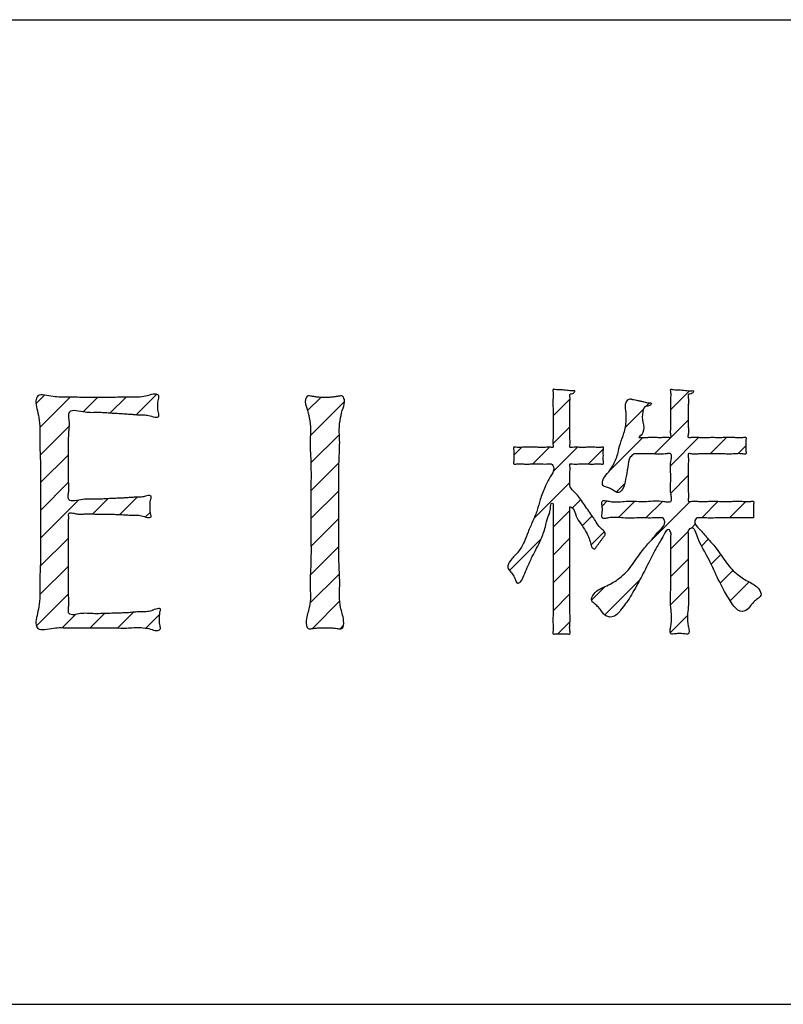
# Model space of a CAD drawing. Units: inches. Extents: x -10 to 430, y -10 to 604.
# Drawn here: x 359 to 375, y 20 to 40 of the extents above; entities that cross this region are included whole.
import ezdxf

# ---------------------------------------------------------------- set-up
doc = ezdxf.new("R2010")
doc.units = ezdxf.units.IN
doc.layers.add('1', color=7, linetype='Continuous')
doc.layers.add('_U_30EC_U_30A4_U_30E4_U_30FC_1', color=7, linetype='Continuous')
pattern_1 = [(45, (0, 0), (-0.28284271, 1e-16), [])]

# ---------------------------------------------------------------- blocks, each defined once
blk = doc.blocks.new('開示A4')
at = {"layer": '1', "linetype": 'Continuous'}
h = blk.add_hatch(dxfattribs=at)
h.set_pattern_fill('CUSTOM3', color=2, scale=0.1, angle=45, pattern_type=2)
h.set_pattern_definition(pattern_1)
edge = h.paths.add_edge_path()
edge.add_spline(control_points=[(179.897, 15.959), (179.891, 15.989), (179.879, 16.046), (179.861, 16.117), (179.881, 16.195), (179.965, 16.187), (180.037, 16.172), (180.119, 16.166), (180.195, 16.168), (180.271, 16.166), (180.348, 16.163), (180.425, 16.162), (180.502, 16.162), (180.579, 16.162), (180.657, 16.163), (180.733, 16.167), (180.807, 16.169), (180.883, 16.163), (180.957, 16.171), (181.025, 16.186), (181.075, 16.205), (181.121, 16.185), (181.112, 16.154), (181.107, 16.129), (181.104, 16.102), (181.105, 16.076), (181.104, 16.051), (181.107, 16.023), (181.113, 16), (181.121, 15.963), (181.06, 15.963), (181.017, 15.981), (180.96, 15.987), (180.913, 15.986), (180.867, 15.99), (180.819, 15.994), (180.77, 15.998), (180.72, 16.001), (180.668, 16.004), (180.613, 16.007), (180.557, 16.011), (180.497, 16.014), (180.434, 16.011), (180.357, 16.015), (180.29, 16.035), (180.202, 16.033), (180.2, 15.964), (180.208, 15.914), (180.206, 15.858), (180.201, 15.807), (180.199, 15.755), (180.198, 15.699), (180.197, 15.641), (180.196, 15.579), (180.197, 15.515), (180.197, 15.449), (180.196, 15.384), (180.197, 15.323), (180.202, 15.265), (180.201, 15.211), (180.194, 15.167), (180.194, 15.113), (180.273, 15.11), (180.335, 15.13), (180.409, 15.133), (180.47, 15.13), (180.529, 15.131), (180.585, 15.134), (180.639, 15.137), (180.69, 15.139), (180.74, 15.141), (180.787, 15.144), (180.832, 15.148), (180.874, 15.15), (180.916, 15.149), (180.961, 15.154), (180.995, 15.167), (181.042, 15.169), (181.035, 15.134), (181.027, 15.11), (181.025, 15.081), (181.026, 15.055), (181.025, 15.029), (181.027, 15.002), (181.034, 14.978), (181.042, 14.942), (180.985, 14.945), (180.942, 14.963), (180.882, 14.97), (180.826, 14.968), (180.769, 14.971), (180.709, 14.975), (180.65, 14.977), (180.591, 14.977), (180.533, 14.978), (180.476, 14.979), (180.421, 14.981), (180.37, 14.982), (180.321, 14.977), (180.273, 14.98), (180.237, 14.993), (180.198, 14.99), (180.198, 14.966), (180.2, 14.95), (180.2, 14.933), (180.198, 14.914), (180.197, 14.895), (180.197, 14.873), (180.196, 14.849), (180.196, 14.829), (180.196, 14.814), (180.196, 14.799), (180.196, 14.78), (180.196, 14.757), (180.196, 14.734), (180.196, 14.715), (180.196, 14.701), (180.196, 14.69), (180.196, 14.679), (180.196, 14.664), (180.196, 14.643), (180.196, 14.616), (180.196, 14.587), (180.196, 14.558), (180.196, 14.531), (180.196, 14.51), (180.196, 14.494), (180.196, 14.458), (180.197, 14.394), (180.197, 14.31), (180.196, 14.232), (180.197, 14.166), (180.202, 14.105), (180.202, 14.052), (180.195, 14.008), (180.197, 13.957), (180.262, 13.954), (180.317, 13.97), (180.384, 13.972), (180.446, 13.967), (180.509, 13.967), (180.573, 13.969), (180.637, 13.971), (180.7, 13.973), (180.761, 13.975), (180.822, 13.978), (180.88, 13.984), (180.935, 13.988), (180.988, 13.985), (181.047, 13.995), (181.082, 14.018), (181.136, 14.021), (181.13, 13.999), (181.126, 13.987), (181.124, 13.973), (181.123, 13.959), (181.123, 13.945), (181.122, 13.932), (181.122, 13.918), (181.122, 13.902), (181.121, 13.881), (181.124, 13.857), (181.129, 13.836), (181.137, 13.81), (181.094, 13.788), (181.043, 13.809), (180.974, 13.824), (180.899, 13.831), (180.823, 13.822), (180.748, 13.821), (180.67, 13.823), (180.591, 13.824), (180.513, 13.823), (180.434, 13.823), (180.356, 13.823), (180.277, 13.822), (180.2, 13.822), (180.123, 13.827), (180.04, 13.823), (179.966, 13.808), (179.881, 13.801), (179.861, 13.879), (179.879, 13.95), (179.9, 14.044), (179.909, 14.147), (179.904, 14.257), (179.908, 14.365), (179.913, 14.476), (179.914, 14.588), (179.914, 14.667), (179.914, 14.713), (179.914, 14.733), (179.914, 14.759), (179.914, 14.797), (179.914, 14.84), (179.914, 14.89), (179.914, 14.942), (179.914, 14.996), (179.914, 15.051), (179.914, 15.103), (179.914, 15.152), (179.914, 15.195), (179.914, 15.233), (179.914, 15.26), (179.914, 15.279), (179.914, 15.325), (179.914, 15.405), (179.913, 15.517), (179.908, 15.629), (179.904, 15.738), (179.91, 15.848), (179.901, 15.921), (179.897, 15.959)], knot_values=[0, 0, 0, 0, 0.09071, 0.17214, 0.22645, 0.29348, 0.38223, 0.46198, 0.53593, 0.61189, 0.68945, 0.76698, 0.84389, 0.9204, 0.99783, 1.07555, 1.15015, 1.22064, 1.30274, 1.37115, 1.43042, 1.46405, 1.48769, 1.51638, 1.54298, 1.56802, 1.59298, 1.61982, 1.64934, 1.67219, 1.71276, 1.7801, 1.83144, 1.87632, 1.92249, 1.97036, 2.02021, 2.06949, 2.12246, 2.1759, 2.23449, 2.2917, 2.35502, 2.42435, 2.51776, 2.5836, 2.63114, 2.69203, 2.74496, 2.79453, 2.84741, 2.90128, 2.96166, 3.02165, 3.08764, 3.1541, 3.2193, 3.28315, 3.33705, 3.395, 3.44051, 3.4764, 3.53572, 3.62298, 3.69042, 3.75133, 3.80818, 3.86658, 3.91937, 3.97166, 4.01938, 4.06766, 4.11259, 4.15592, 4.19449, 4.23839, 4.28727, 4.31788, 4.34037, 4.37125, 4.39966, 4.42555, 4.45031, 4.47726, 4.50706, 4.52964, 4.56659, 4.62892, 4.68899, 4.74082, 4.79902, 4.85963, 4.91935, 4.97828, 5.03557, 5.09361, 5.14883, 5.20192, 5.24595, 5.29637, 5.34168, 5.37098, 5.38563, 5.40337, 5.42123, 5.43818, 5.45849, 5.47912, 5.50432, 5.52942, 5.53989, 5.55037, 5.57342, 5.59647, 5.61951, 5.64256, 5.65304, 5.66352, 5.67425, 5.68499, 5.71059, 5.73618, 5.76674, 5.79729, 5.82289, 5.84849, 5.85923, 5.86996, 5.95913, 6.04881, 6.12198, 6.19339, 6.24704, 6.30525, 6.3513, 6.3869, 6.4361, 6.50593, 6.571, 6.62995, 6.69377, 6.7594, 6.82323, 6.88636, 6.94699, 7.00859, 7.06788, 7.12416, 7.17187, 7.22953, 7.29189, 7.32319, 7.33495, 7.34923, 7.36363, 7.37734, 7.39123, 7.40532, 7.41806, 7.43068, 7.45525, 7.48074, 7.50257, 7.52111, 7.55356, 7.61371, 7.68387, 7.76713, 7.83774, 7.91327, 7.99222, 8.07123, 8.1492, 8.22753, 8.30653, 8.38516, 8.46219, 8.53719, 8.61799, 8.70847, 8.77673, 8.83114, 8.91229, 9.00258, 9.1181, 9.22195, 9.33076, 9.44265, 9.55542, 9.66752, 9.68023, 9.69295, 9.72646, 9.75998, 9.80736, 9.85474, 9.90906, 9.96337, 10.01769, 10.072, 10.11939, 10.16677, 10.20028, 10.23379, 10.24651, 10.25922, 10.37154, 10.48454, 10.5971, 10.70651, 10.81087, 10.92715, 10.92715, 10.92715, 10.92715], degree=3, periodic=0)
h = blk.add_hatch(dxfattribs=at)
h.set_pattern_fill('CUSTOM5', color=2, scale=0.1, angle=45, pattern_type=2)
h.set_pattern_definition(pattern_1)
edge = h.paths.add_edge_path()
edge.add_spline(control_points=[(185.352, 15.185), (185.367, 15.167), (185.398, 15.131), (185.435, 15.069), (185.479, 15.01), (185.521, 14.953), (185.554, 14.893), (185.591, 14.842), (185.632, 14.812), (185.652, 14.775), (185.639, 14.757), (185.626, 14.743), (185.611, 14.722), (185.594, 14.697), (185.576, 14.674), (185.561, 14.653), (185.55, 14.638), (185.54, 14.62), (185.503, 14.641), (185.498, 14.69), (185.475, 14.755), (185.437, 14.827), (185.384, 14.898), (185.337, 14.974), (185.334, 15.036), (185.284, 15.058), (185.288, 15.036), (185.287, 15.014), (185.288, 14.98), (185.287, 14.933), (185.287, 14.878), (185.288, 14.812), (185.288, 14.741), (185.287, 14.662), (185.287, 14.58), (185.287, 14.494), (185.287, 14.407), (185.287, 14.321), (185.288, 14.235), (185.288, 14.153), (185.287, 14.074), (185.287, 14.003), (185.289, 13.936), (185.289, 13.882), (185.284, 13.835), (185.285, 13.8), (185.291, 13.778), (185.29, 13.761), (185.274, 13.76), (185.256, 13.764), (185.23, 13.764), (185.202, 13.762), (185.173, 13.765), (185.148, 13.764), (185.13, 13.76), (185.114, 13.76), (185.114, 13.776), (185.118, 13.796), (185.119, 13.826), (185.115, 13.867), (185.115, 13.914), (185.117, 13.973), (185.117, 14.037), (185.116, 14.108), (185.116, 14.182), (185.116, 14.26), (185.116, 14.34), (185.116, 14.422), (185.116, 14.504), (185.116, 14.584), (185.116, 14.663), (185.116, 14.737), (185.116, 14.808), (185.116, 14.871), (185.116, 14.93), (185.116, 14.978), (185.116, 15.019), (185.117, 15.048), (185.116, 15.069), (185.119, 15.082), (185.091, 15.103), (185.092, 15.004), (185.062, 14.949), (185.036, 14.834), (185, 14.731), (184.951, 14.632), (184.9, 14.54), (184.86, 14.447), (184.82, 14.36), (184.803, 14.3), (184.75, 14.265), (184.733, 14.319), (184.713, 14.358), (184.683, 14.396), (184.643, 14.445), (184.693, 14.527), (184.767, 14.592), (184.825, 14.692), (184.863, 14.801), (184.911, 14.907), (184.958, 15.016), (184.985, 15.135), (185.031, 15.248), (185.08, 15.352), (185.137, 15.423), (185.111, 15.49), (185.084, 15.489), (185.062, 15.488), (185.034, 15.487), (184.995, 15.488), (184.953, 15.489), (184.907, 15.488), (184.862, 15.487), (184.82, 15.487), (184.782, 15.491), (184.752, 15.49), (184.732, 15.485), (184.715, 15.486), (184.715, 15.501), (184.719, 15.519), (184.719, 15.544), (184.717, 15.572), (184.72, 15.601), (184.719, 15.626), (184.715, 15.644), (184.715, 15.659), (184.729, 15.659), (184.745, 15.656), (184.769, 15.655), (184.8, 15.657), (184.835, 15.658), (184.875, 15.657), (184.917, 15.657), (184.958, 15.657), (184.998, 15.656), (185.033, 15.656), (185.065, 15.659), (185.089, 15.658), (185.105, 15.655), (185.118, 15.655), (185.119, 15.669), (185.114, 15.688), (185.113, 15.716), (185.117, 15.754), (185.117, 15.796), (185.116, 15.845), (185.116, 15.897), (185.116, 15.951), (185.117, 16.005), (185.116, 16.057), (185.115, 16.107), (185.115, 16.149), (185.119, 16.186), (185.118, 16.214), (185.113, 16.233), (185.114, 16.247), (185.128, 16.247), (185.144, 16.242), (185.167, 16.239), (185.197, 16.24), (185.227, 16.239), (185.258, 16.236), (185.287, 16.231), (185.311, 16.23), (185.327, 16.233), (185.341, 16.231), (185.335, 16.216), (185.324, 16.205), (185.306, 16.201), (185.286, 16.198), (185.286, 16.183), (185.289, 16.166), (185.289, 16.14), (185.287, 16.106), (185.287, 16.068), (185.288, 16.022), (185.288, 15.975), (185.287, 15.926), (185.288, 15.876), (185.288, 15.829), (185.286, 15.784), (185.287, 15.745), (185.29, 15.711), (185.289, 15.686), (185.285, 15.668), (185.286, 15.655), (185.3, 15.654), (185.318, 15.658), (185.345, 15.66), (185.379, 15.656), (185.416, 15.656), (185.457, 15.657), (185.499, 15.658), (185.536, 15.658), (185.57, 15.654), (185.597, 15.655), (185.615, 15.659), (185.629, 15.659), (185.63, 15.644), (185.626, 15.626), (185.625, 15.601), (185.628, 15.572), (185.625, 15.544), (185.626, 15.519), (185.63, 15.501), (185.629, 15.486), (185.615, 15.486), (185.597, 15.49), (185.57, 15.491), (185.536, 15.487), (185.499, 15.487), (185.457, 15.488), (185.416, 15.489), (185.379, 15.489), (185.345, 15.485), (185.318, 15.487), (185.3, 15.491), (185.286, 15.49), (185.285, 15.477), (185.289, 15.461), (185.29, 15.437), (185.287, 15.409), (185.287, 15.379), (185.287, 15.348), (185.288, 15.319), (185.288, 15.297), (185.287, 15.28), (185.287, 15.256), (185.311, 15.221), (185.338, 15.197), (185.352, 15.185)], knot_values=[0, 0, 0, 0, 0.07145, 0.14132, 0.21713, 0.2913, 0.35402, 0.42355, 0.47534, 0.51305, 0.52607, 0.54065, 0.5717, 0.60121, 0.63048, 0.66175, 0.67673, 0.68931, 0.715, 0.77021, 0.83406, 0.92143, 1.01215, 1.10237, 1.17939, 1.19865, 1.21218, 1.22869, 1.27137, 1.31105, 1.37187, 1.43409, 1.51039, 1.58619, 1.6709, 1.75574, 1.8434, 1.93109, 2.01601, 2.10064, 2.17622, 2.25275, 2.31558, 2.37581, 2.41431, 2.45835, 2.47635, 2.4889, 2.50031, 2.51598, 2.54739, 2.57489, 2.60229, 2.6338, 2.64966, 2.66094, 2.67191, 2.68728, 2.72548, 2.75916, 2.81229, 2.86756, 2.93589, 3.00342, 3.08038, 3.1576, 3.2393, 3.32093, 3.40257, 3.48426, 3.5614, 3.63843, 3.7062, 3.77429, 3.82891, 3.88267, 3.91764, 3.95441, 3.96828, 3.98036, 3.99183, 4.0505, 4.14345, 4.24143, 4.37966, 4.47784, 4.57175, 4.69476, 4.78199, 4.85486, 4.88923, 4.92796, 4.98234, 5.03328, 5.07454, 5.15814, 5.27047, 5.38564, 5.49416, 5.61721, 5.73581, 5.84788, 5.98426, 6.09869, 6.19485, 6.24478, 6.25819, 6.27294, 6.30874, 6.3433, 6.38859, 6.43476, 6.4814, 6.52624, 6.55925, 6.59673, 6.6135, 6.62532, 6.63651, 6.65202, 6.68303, 6.71004, 6.7369, 6.76808, 6.78389, 6.79487, 6.80432, 6.81723, 6.84735, 6.87426, 6.91258, 6.95213, 6.99454, 7.03696, 7.07652, 7.11483, 7.14173, 7.17187, 7.1848, 7.19424, 7.20481, 7.21997, 7.25559, 7.28679, 7.33296, 7.38108, 7.4355, 7.48914, 7.54277, 7.59721, 7.64537, 7.69149, 7.72258, 7.75831, 7.77357, 7.78402, 7.79377, 7.80749, 7.83668, 7.8628, 7.8959, 7.92873, 7.95443, 7.98405, 7.99826, 8.00756, 8.018, 8.03377, 8.057, 8.0736, 8.08386, 8.09689, 8.1287, 8.15786, 8.20034, 8.24398, 8.29359, 8.3427, 8.39176, 8.44142, 8.48527, 8.52754, 8.55624, 8.58856, 8.60216, 8.61199, 8.62256, 8.63757, 8.6711, 8.70062, 8.74059, 8.78243, 8.82425, 8.86425, 8.89386, 8.92729, 8.94215, 8.95282, 8.96391, 8.97956, 9.01064, 9.03758, 9.06453, 9.09561, 9.11126, 9.12235, 9.13302, 9.14788, 9.18131, 9.21092, 9.25092, 9.29274, 9.33459, 9.37455, 9.40405, 9.43761, 9.45263, 9.46319, 9.47293, 9.48631, 9.51506, 9.54078, 9.57277, 9.60569, 9.63286, 9.66008, 9.67164, 9.6829, 9.73349, 9.7897, 9.7897, 9.7897, 9.7897], degree=3, periodic=0)
h = blk.add_hatch(dxfattribs=at)
h.set_pattern_fill('CUSTOM13', color=2, scale=0.1, angle=45, pattern_type=2)
h.set_pattern_definition(pattern_1)
edge = h.paths.add_edge_path()
edge.add_spline(control_points=[(185.938, 15.59), (185.924, 15.579), (185.881, 15.547), (185.878, 15.445), (185.85, 15.339), (185.841, 15.243), (185.779, 15.184), (185.737, 15.216), (185.701, 15.237), (185.662, 15.252), (185.614, 15.265), (185.619, 15.336), (185.67, 15.392), (185.731, 15.477), (185.775, 15.582), (185.795, 15.698), (185.843, 15.806), (185.862, 15.92), (185.859, 16.026), (185.843, 16.106), (185.887, 16.153), (185.911, 16.147), (185.927, 16.143), (185.949, 16.138), (185.977, 16.133), (186.007, 16.127), (186.037, 16.121), (186.064, 16.112), (186.087, 16.108), (186.103, 16.108), (186.118, 16.105), (186.109, 16.09), (186.097, 16.081), (186.079, 16.075), (186.043, 16.076), (186.016, 15.998), (186.027, 15.916), (186.048, 15.812), (186.003, 15.773), (185.986, 15.758)], knot_values=[0, 0, 0, 0, 0.0508, 0.15488, 0.28021, 0.38574, 0.44544, 0.48145, 0.52618, 0.57276, 0.60973, 0.66012, 0.74438, 0.84093, 0.97102, 1.08195, 1.19195, 1.32359, 1.42422, 1.51003, 1.56156, 1.57256, 1.58433, 1.61166, 1.63859, 1.67152, 1.70337, 1.7286, 1.75771, 1.77158, 1.78076, 1.7921, 1.80972, 1.82969, 1.84651, 1.91216, 2.01915, 2.12359, 2.18863, 2.18863, 2.18863, 2.18863], degree=3, periodic=0)
edge.add_spline(control_points=[(185.986, 15.758), (186, 15.758), (186.028, 15.758), (186.069, 15.758), (186.11, 15.759), (186.149, 15.759), (186.188, 15.758), (186.224, 15.758), (186.257, 15.761), (186.283, 15.76), (186.3, 15.756), (186.314, 15.756), (186.315, 15.772), (186.31, 15.792), (186.309, 15.821), (186.313, 15.86), (186.313, 15.902), (186.312, 15.951), (186.312, 16.002), (186.312, 16.053), (186.311, 16.102), (186.311, 16.144), (186.315, 16.183), (186.314, 16.212), (186.309, 16.232), (186.31, 16.248), (186.324, 16.247), (186.341, 16.242), (186.365, 16.239), (186.395, 16.24), (186.427, 16.239), (186.459, 16.236), (186.489, 16.231), (186.514, 16.23), (186.53, 16.233), (186.546, 16.231), (186.539, 16.215), (186.527, 16.203), (186.508, 16.198), (186.486, 16.195), (186.486, 16.176), (186.49, 16.152), (186.492, 16.119), (186.488, 16.075), (186.488, 16.028), (186.489, 15.975), (186.488, 15.923), (186.488, 15.875), (186.492, 15.832), (186.491, 15.798), (186.485, 15.774), (186.486, 15.756), (186.505, 15.755), (186.529, 15.761), (186.564, 15.762), (186.61, 15.757), (186.662, 15.757), (186.721, 15.759), (186.782, 15.758), (186.843, 15.758), (186.902, 15.76), (186.953, 15.76), (186.999, 15.754), (187.035, 15.756), (187.058, 15.762), (187.077, 15.761), (187.077, 15.745), (187.073, 15.727), (187.073, 15.702), (187.075, 15.674), (187.073, 15.646), (187.073, 15.621), (187.077, 15.603), (187.077, 15.587), (187.058, 15.586), (187.035, 15.592), (186.999, 15.594), (186.953, 15.589), (186.902, 15.588), (186.843, 15.59), (186.782, 15.59), (186.721, 15.59), (186.662, 15.591), (186.61, 15.591), (186.564, 15.586), (186.529, 15.588), (186.505, 15.594), (186.487, 15.593), (186.486, 15.577), (186.49, 15.557), (186.491, 15.528), (186.488, 15.49), (186.488, 15.448), (186.489, 15.399), (186.489, 15.349), (186.489, 15.299), (186.488, 15.251), (186.488, 15.208), (186.492, 15.17), (186.49, 15.141), (186.486, 15.122), (186.486, 15.106), (186.503, 15.105), (186.524, 15.11), (186.556, 15.112), (186.598, 15.107), (186.645, 15.107), (186.701, 15.109), (186.76, 15.109), (186.82, 15.108), (186.881, 15.108), (186.94, 15.108), (186.996, 15.11), (187.043, 15.109), (187.085, 15.105), (187.117, 15.106), (187.138, 15.111), (187.154, 15.111), (187.155, 15.095), (187.151, 15.078), (187.15, 15.052), (187.153, 15.019), (187.152, 14.982), (187.152, 14.954), (187.152, 14.94)], knot_values=[0, 0, 0, 0, 0.04232, 0.08461, 0.12372, 0.16317, 0.20311, 0.24174, 0.27028, 0.30227, 0.31646, 0.32677, 0.33808, 0.3542, 0.3913, 0.42391, 0.47062, 0.51905, 0.57085, 0.62269, 0.67119, 0.71783, 0.75027, 0.78754, 0.80385, 0.81498, 0.82511, 0.83929, 0.86951, 0.8966, 0.93088, 0.96492, 0.99161, 1.02223, 1.03687, 1.04657, 1.05807, 1.07561, 1.09944, 1.11681, 1.13079, 1.14928, 1.19151, 1.22964, 1.28081, 1.33398, 1.38727, 1.43833, 1.47608, 1.51873, 1.53772, 1.55131, 1.56502, 1.58426, 1.62877, 1.66813, 1.72438, 1.7826, 1.84491, 1.9073, 1.96564, 2.02177, 2.06087, 2.10567, 2.12525, 2.13873, 2.15004, 2.16536, 2.19616, 2.22334, 2.25052, 2.28132, 2.29664, 2.30795, 2.32143, 2.34101, 2.38581, 2.42491, 2.48105, 2.53938, 2.60174, 2.66408, 2.7224, 2.77856, 2.8177, 2.86245, 2.88199, 2.8955, 2.90696, 2.9225, 2.95885, 2.9914, 3.03771, 3.08548, 3.13671, 3.18797, 3.23579, 3.28205, 3.31447, 3.35096, 3.36667, 3.37801, 3.39, 3.40699, 3.44706, 3.48231, 3.53439, 3.5886, 3.64993, 3.71042, 3.7709, 3.83224, 3.88645, 3.93853, 3.97375, 4.01385, 4.03087, 4.04284, 4.05407, 4.06952, 4.10011, 4.12755, 4.16942, 4.21183, 4.21183, 4.21183, 4.21183], degree=3, periodic=0)
edge.add_spline(control_points=[(187.152, 14.94), (187.118, 14.94), (187.051, 14.94), (186.955, 14.94), (186.864, 14.94), (186.784, 14.94), (186.709, 14.938), (186.65, 14.94), (186.607, 14.94), (186.57, 14.945), (186.538, 14.884), (186.617, 14.819), (186.681, 14.732), (186.786, 14.625), (186.867, 14.484), (186.98, 14.363), (187.103, 14.289), (187.199, 14.244), (187.241, 14.154), (187.189, 14.117), (187.151, 14.086), (187.118, 14.047), (187.087, 13.997), (187, 13.979), (186.926, 14.078), (186.851, 14.199), (186.767, 14.368), (186.682, 14.565), (186.594, 14.687), (186.55, 14.865), (186.481, 14.814), (186.49, 14.773), (186.488, 14.715), (186.49, 14.636), (186.488, 14.529), (186.487, 14.414), (186.488, 14.287), (186.492, 14.16), (186.492, 14.045), (186.478, 13.941), (186.482, 13.857), (186.499, 13.802), (186.496, 13.759), (186.466, 13.759), (186.438, 13.764), (186.4, 13.767), (186.363, 13.764), (186.335, 13.759), (186.305, 13.759), (186.302, 13.801), (186.318, 13.854), (186.323, 13.937), (186.309, 14.039), (186.308, 14.151), (186.313, 14.274), (186.313, 14.399), (186.312, 14.512), (186.311, 14.616), (186.312, 14.692), (186.312, 14.751), (186.317, 14.788), (186.282, 14.848), (186.223, 14.731), (186.165, 14.642), (186.085, 14.479), (185.998, 14.312), (185.907, 14.144), (185.818, 14.018), (185.73, 13.917), (185.638, 13.944), (185.608, 13.995), (185.578, 14.034), (185.543, 14.065), (185.492, 14.102), (185.54, 14.2), (185.65, 14.242), (185.789, 14.317), (185.918, 14.445), (186.004, 14.597), (186.117, 14.713), (186.186, 14.807), (186.269, 14.879), (186.235, 14.945), (186.195, 14.94), (186.149, 14.94), (186.086, 14.938), (186.005, 14.941), (185.92, 14.938), (185.835, 14.938), (185.756, 14.947), (185.69, 14.944), (185.646, 14.932), (185.611, 14.934), (185.61, 14.962), (185.615, 14.988), (185.618, 15.024), (185.615, 15.06), (185.61, 15.086), (185.611, 15.115), (185.65, 15.118), (185.7, 15.103), (185.776, 15.1), (185.867, 15.111), (185.963, 15.109), (186.059, 15.106), (186.151, 15.115), (186.225, 15.112), (186.276, 15.101), (186.318, 15.102), (186.32, 15.146), (186.308, 15.197), (186.307, 15.269), (186.315, 15.349), (186.306, 15.429), (186.307, 15.502), (186.321, 15.552), (186.319, 15.595), (186.283, 15.595), (186.243, 15.587), (186.188, 15.585), (186.114, 15.592), (186.031, 15.59), (185.969, 15.59), (185.938, 15.59)], knot_values=[0, 0, 0, 0, 0.10115, 0.20248, 0.28828, 0.37276, 0.4421, 0.51543, 0.54778, 0.57532, 0.61849, 0.70687, 0.83247, 0.96044, 1.14797, 1.31869, 1.45152, 1.57248, 1.64345, 1.68754, 1.7414, 1.7949, 1.84083, 1.91398, 2.01699, 2.17024, 2.3582, 2.58471, 2.78105, 2.89998, 2.93991, 2.9757, 3.01761, 3.11753, 3.21182, 3.33631, 3.46429, 3.59362, 3.71682, 3.80683, 3.91162, 3.95958, 3.99125, 4.01175, 4.03742, 4.08001, 4.12266, 4.14838, 4.16883, 4.19982, 4.2466, 4.34892, 4.43691, 4.55732, 4.68363, 4.80859, 4.93029, 5.02261, 5.12004, 5.16077, 5.19595, 5.23771, 5.31233, 5.45161, 5.6312, 5.82485, 6.02861, 6.19462, 6.30658, 6.38818, 6.43226, 6.48256, 6.53364, 6.57627, 6.65286, 6.78785, 6.9367, 7.12045, 7.32225, 7.46084, 7.59681, 7.69253, 7.73987, 7.76928, 7.80364, 7.88135, 7.95558, 8.04733, 8.13694, 8.20793, 8.28925, 8.32809, 8.35437, 8.37371, 8.39852, 8.43934, 8.47992, 8.50446, 8.524, 8.55371, 8.59839, 8.69123, 8.772, 8.87492, 8.97868, 9.06071, 9.15209, 9.19495, 9.22574, 9.25741, 9.30209, 9.39095, 9.46777, 9.54423, 9.6335, 9.67896, 9.71012, 9.73538, 9.7693, 9.83698, 9.89821, 9.99131, 10.0855, 10.0855, 10.0855, 10.0855], degree=3, periodic=0)
h = blk.add_hatch(dxfattribs=at)
h.set_pattern_fill('CUSTOM4', color=2, scale=0.1, angle=45, pattern_type=2)
h.set_pattern_definition(pattern_1)
edge = h.paths.add_edge_path()
edge.add_spline(control_points=[(182.642, 15.955), (182.635, 15.988), (182.621, 16.05), (182.588, 16.125), (182.621, 16.185), (182.654, 16.177), (182.675, 16.173), (182.697, 16.17), (182.718, 16.168), (182.738, 16.165), (182.759, 16.164), (182.78, 16.163), (182.8, 16.162), (182.821, 16.163), (182.842, 16.164), (182.862, 16.165), (182.883, 16.168), (182.904, 16.17), (182.926, 16.173), (182.947, 16.177), (182.98, 16.185), (183.012, 16.125), (182.98, 16.05), (182.956, 15.95), (182.942, 15.842), (182.952, 15.732), (182.949, 15.624), (182.943, 15.513), (182.941, 15.401), (182.941, 15.319), (182.941, 15.267), (182.941, 15.234), (182.941, 15.19), (182.941, 15.13), (182.941, 15.064), (182.941, 14.993), (182.941, 14.922), (182.941, 14.856), (182.941, 14.796), (182.941, 14.752), (182.941, 14.719), (182.941, 14.667), (182.941, 14.584), (182.943, 14.472), (182.949, 14.36), (182.952, 14.252), (182.945, 14.144), (182.955, 14.02), (182.995, 13.928), (182.991, 13.809), (182.928, 13.816), (182.888, 13.822), (182.843, 13.824), (182.8, 13.823), (182.758, 13.824), (182.713, 13.822), (182.673, 13.816), (182.61, 13.809), (182.606, 13.928), (182.646, 14.02), (182.656, 14.144), (182.649, 14.252), (182.652, 14.36), (182.658, 14.472), (182.66, 14.584), (182.659, 14.667), (182.659, 14.719), (182.659, 14.752), (182.659, 14.796), (182.659, 14.856), (182.659, 14.922), (182.659, 14.993), (182.659, 15.064), (182.659, 15.13), (182.659, 15.19), (182.659, 15.234), (182.659, 15.267), (182.659, 15.319), (182.66, 15.401), (182.658, 15.513), (182.652, 15.625), (182.648, 15.732), (182.659, 15.842), (182.648, 15.915), (182.642, 15.955)], knot_values=[0, 0, 0, 0, 0.10264, 0.19047, 0.23905, 0.25986, 0.2834, 0.305, 0.32592, 0.34657, 0.3674, 0.38808, 0.40872, 0.42933, 0.45, 0.4708, 0.49144, 0.51236, 0.53396, 0.55754, 0.57838, 0.62696, 0.71479, 0.81742, 0.9373, 1.03877, 1.1467, 1.25948, 1.37247, 1.48436, 1.50626, 1.52819, 1.58298, 1.63774, 1.70895, 1.78017, 1.85138, 1.92259, 1.97736, 2.03215, 2.05407, 2.07597, 2.18821, 2.30136, 2.41438, 2.52335, 2.62533, 2.74241, 2.87999, 2.96354, 3.00056, 3.04569, 3.09052, 3.13257, 3.17465, 3.21952, 3.26462, 3.3016, 3.38516, 3.52274, 3.63982, 3.7418, 3.85076, 3.96379, 4.07694, 4.18918, 4.21108, 4.233, 4.28779, 4.34256, 4.41376, 4.48498, 4.5562, 4.62741, 4.68217, 4.73696, 4.75889, 4.78079, 4.89268, 5.00567, 5.11844, 5.22637, 5.32785, 5.44772, 5.44772, 5.44772, 5.44772], degree=3, periodic=0)
at = {"layer": '1', "color": 2, "linetype": 'Continuous'}
blk.add_line((166, 20), (200, 20), dxfattribs=at)
at = {"layer": '1', "color": 7, "linetype": 'Continuous'}
blk.add_line((105, 10), (200, 10), dxfattribs=at)
at = {"layer": '_U_30EC_U_30A4_U_30E4_U_30FC_1', "color": 2, "linetype": 'Continuous'}
for points, knots in [([(179.897, 15.959), (179.891, 15.989), (179.879, 16.046), (179.861, 16.117), (179.881, 16.195), (179.965, 16.187), (180.037, 16.172), (180.119, 16.166), (180.195, 16.168), (180.271, 16.166), (180.348, 16.163), (180.425, 16.162), (180.502, 16.162), (180.579, 16.162), (180.657, 16.163), (180.733, 16.167), (180.807, 16.169), (180.883, 16.163), (180.957, 16.171), (181.025, 16.186), (181.075, 16.205), (181.121, 16.185), (181.112, 16.154), (181.107, 16.129), (181.104, 16.102), (181.105, 16.076), (181.104, 16.051), (181.107, 16.023), (181.113, 16), (181.121, 15.963), (181.06, 15.963), (181.017, 15.981), (180.96, 15.987), (180.913, 15.986), (180.867, 15.99), (180.819, 15.994), (180.77, 15.998), (180.72, 16.001), (180.668, 16.004), (180.613, 16.007), (180.557, 16.011), (180.497, 16.014), (180.434, 16.011), (180.357, 16.015), (180.29, 16.035), (180.202, 16.033), (180.2, 15.964), (180.208, 15.914), (180.206, 15.858), (180.201, 15.807), (180.199, 15.755), (180.198, 15.699), (180.197, 15.641), (180.196, 15.579), (180.197, 15.515), (180.197, 15.449), (180.196, 15.384), (180.197, 15.323), (180.202, 15.265), (180.201, 15.211), (180.194, 15.167), (180.194, 15.113), (180.273, 15.11), (180.335, 15.13), (180.409, 15.133), (180.47, 15.13), (180.529, 15.131), (180.585, 15.134), (180.639, 15.137), (180.69, 15.139), (180.74, 15.141), (180.787, 15.144), (180.832, 15.148), (180.874, 15.15), (180.916, 15.149), (180.961, 15.154), (180.995, 15.167), (181.042, 15.169), (181.035, 15.134), (181.027, 15.11), (181.025, 15.081), (181.026, 15.055), (181.025, 15.029), (181.027, 15.002), (181.034, 14.978), (181.042, 14.942), (180.985, 14.945), (180.942, 14.963), (180.882, 14.97), (180.826, 14.968), (180.769, 14.971), (180.709, 14.975), (180.65, 14.977), (180.591, 14.977), (180.533, 14.978), (180.476, 14.979), (180.421, 14.981), (180.37, 14.982), (180.321, 14.977), (180.273, 14.98), (180.237, 14.993), (180.198, 14.99), (180.198, 14.966), (180.2, 14.95), (180.2, 14.933), (180.198, 14.914), (180.197, 14.895), (180.197, 14.873), (180.196, 14.849), (180.196, 14.829), (180.196, 14.814), (180.196, 14.799), (180.196, 14.78), (180.196, 14.757), (180.196, 14.734), (180.196, 14.715), (180.196, 14.701), (180.196, 14.69), (180.196, 14.679), (180.196, 14.664), (180.196, 14.643), (180.196, 14.616), (180.196, 14.587), (180.196, 14.558), (180.196, 14.531), (180.196, 14.51), (180.196, 14.494), (180.196, 14.458), (180.197, 14.394), (180.197, 14.31), (180.196, 14.232), (180.197, 14.166), (180.202, 14.105), (180.202, 14.052), (180.195, 14.008), (180.197, 13.957), (180.262, 13.954), (180.317, 13.97), (180.384, 13.972), (180.446, 13.967), (180.509, 13.967), (180.573, 13.969), (180.637, 13.971), (180.7, 13.973), (180.761, 13.975), (180.822, 13.978), (180.88, 13.984), (180.935, 13.988), (180.988, 13.985), (181.047, 13.995), (181.082, 14.018), (181.136, 14.021), (181.13, 13.999), (181.126, 13.987), (181.124, 13.973), (181.123, 13.959), (181.123, 13.945), (181.122, 13.932), (181.122, 13.918), (181.122, 13.902), (181.121, 13.881), (181.124, 13.857), (181.129, 13.836), (181.137, 13.81), (181.094, 13.788), (181.043, 13.809), (180.974, 13.824), (180.899, 13.831), (180.823, 13.822), (180.748, 13.821), (180.67, 13.823), (180.591, 13.824), (180.513, 13.823), (180.434, 13.823), (180.356, 13.823), (180.277, 13.822), (180.2, 13.822), (180.123, 13.827), (180.04, 13.823), (179.966, 13.808), (179.881, 13.801), (179.861, 13.879), (179.879, 13.95), (179.9, 14.044), (179.909, 14.147), (179.904, 14.257), (179.908, 14.365), (179.913, 14.476), (179.914, 14.588), (179.914, 14.667), (179.914, 14.713), (179.914, 14.733), (179.914, 14.759), (179.914, 14.797), (179.914, 14.84), (179.914, 14.89), (179.914, 14.942), (179.914, 14.996), (179.914, 15.051), (179.914, 15.103), (179.914, 15.152), (179.914, 15.195), (179.914, 15.233), (179.914, 15.26), (179.914, 15.279), (179.914, 15.325), (179.914, 15.405), (179.913, 15.517), (179.908, 15.629), (179.904, 15.738), (179.91, 15.848), (179.901, 15.921), (179.897, 15.959)], [0, 0, 0, 0, 0.09071, 0.17214, 0.22645, 0.29348, 0.38223, 0.46198, 0.53593, 0.61189, 0.68945, 0.76698, 0.84389, 0.9204, 0.99783, 1.07555, 1.15015, 1.22064, 1.30274, 1.37115, 1.43042, 1.46405, 1.48769, 1.51638, 1.54298, 1.56802, 1.59298, 1.61982, 1.64934, 1.67219, 1.71276, 1.7801, 1.83144, 1.87632, 1.92249, 1.97036, 2.02021, 2.06949, 2.12246, 2.1759, 2.23449, 2.2917, 2.35502, 2.42435, 2.51776, 2.5836, 2.63114, 2.69203, 2.74496, 2.79453, 2.84741, 2.90128, 2.96166, 3.02165, 3.08764, 3.1541, 3.2193, 3.28315, 3.33705, 3.395, 3.44051, 3.4764, 3.53572, 3.62298, 3.69042, 3.75133, 3.80818, 3.86658, 3.91937, 3.97166, 4.01938, 4.06766, 4.11259, 4.15592, 4.19449, 4.23839, 4.28727, 4.31788, 4.34037, 4.37125, 4.39966, 4.42555, 4.45031, 4.47726, 4.50706, 4.52964, 4.56659, 4.62892, 4.68899, 4.74082, 4.79902, 4.85963, 4.91935, 4.97828, 5.03557, 5.09361, 5.14883, 5.20192, 5.24595, 5.29637, 5.34168, 5.37098, 5.38563, 5.40337, 5.42123, 5.43818, 5.45849, 5.47912, 5.50432, 5.52942, 5.53989, 5.55037, 5.57342, 5.59647, 5.61951, 5.64256, 5.65304, 5.66352, 5.67425, 5.68499, 5.71059, 5.73618, 5.76674, 5.79729, 5.82289, 5.84849, 5.85923, 5.86996, 5.95913, 6.04881, 6.12198, 6.19339, 6.24704, 6.30525, 6.3513, 6.3869, 6.4361, 6.50593, 6.571, 6.62995, 6.69377, 6.7594, 6.82323, 6.88636, 6.94699, 7.00859, 7.06788, 7.12416, 7.17187, 7.22953, 7.29189, 7.32319, 7.33495, 7.34923, 7.36363, 7.37734, 7.39123, 7.40532, 7.41806, 7.43068, 7.45525, 7.48074, 7.50257, 7.52111, 7.55356, 7.61371, 7.68387, 7.76713, 7.83774, 7.91327, 7.99222, 8.07123, 8.1492, 8.22753, 8.30653, 8.38516, 8.46219, 8.53719, 8.61799, 8.70847, 8.77673, 8.83114, 8.91229, 9.00258, 9.1181, 9.22195, 9.33076, 9.44265, 9.55542, 9.66752, 9.68023, 9.69295, 9.72646, 9.75998, 9.80736, 9.85474, 9.90906, 9.96337, 10.01769, 10.072, 10.11939, 10.16677, 10.20028, 10.23379, 10.24651, 10.25922, 10.37154, 10.48454, 10.5971, 10.70651, 10.81087, 10.92715, 10.92715, 10.92715, 10.92715]), ([(185.352, 15.185), (185.367, 15.167), (185.398, 15.131), (185.435, 15.069), (185.479, 15.01), (185.521, 14.953), (185.554, 14.893), (185.591, 14.842), (185.632, 14.812), (185.652, 14.775), (185.639, 14.757), (185.626, 14.743), (185.611, 14.722), (185.594, 14.697), (185.576, 14.674), (185.561, 14.653), (185.55, 14.638), (185.54, 14.62), (185.503, 14.641), (185.498, 14.69), (185.475, 14.755), (185.437, 14.827), (185.384, 14.898), (185.337, 14.974), (185.334, 15.036), (185.284, 15.058), (185.288, 15.036), (185.287, 15.014), (185.288, 14.98), (185.287, 14.933), (185.287, 14.878), (185.288, 14.812), (185.288, 14.741), (185.287, 14.662), (185.287, 14.58), (185.287, 14.494), (185.287, 14.407), (185.287, 14.321), (185.288, 14.235), (185.288, 14.153), (185.287, 14.074), (185.287, 14.003), (185.289, 13.936), (185.289, 13.882), (185.284, 13.835), (185.285, 13.8), (185.291, 13.778), (185.29, 13.761), (185.274, 13.76), (185.256, 13.764), (185.23, 13.764), (185.202, 13.762), (185.173, 13.765), (185.148, 13.764), (185.13, 13.76), (185.114, 13.76), (185.114, 13.776), (185.118, 13.796), (185.119, 13.826), (185.115, 13.867), (185.115, 13.914), (185.117, 13.973), (185.117, 14.037), (185.116, 14.108), (185.116, 14.182), (185.116, 14.26), (185.116, 14.34), (185.116, 14.422), (185.116, 14.504), (185.116, 14.584), (185.116, 14.663), (185.116, 14.737), (185.116, 14.808), (185.116, 14.871), (185.116, 14.93), (185.116, 14.978), (185.116, 15.019), (185.117, 15.048), (185.116, 15.069), (185.119, 15.082), (185.091, 15.103), (185.092, 15.004), (185.062, 14.949), (185.036, 14.834), (185, 14.731), (184.951, 14.632), (184.9, 14.54), (184.86, 14.447), (184.82, 14.36), (184.803, 14.3), (184.75, 14.265), (184.733, 14.319), (184.713, 14.358), (184.683, 14.396), (184.643, 14.445), (184.693, 14.527), (184.767, 14.592), (184.825, 14.692), (184.863, 14.801), (184.911, 14.907), (184.958, 15.016), (184.985, 15.135), (185.031, 15.248), (185.08, 15.352), (185.137, 15.423), (185.111, 15.49), (185.084, 15.489), (185.062, 15.488), (185.034, 15.487), (184.995, 15.488), (184.953, 15.489), (184.907, 15.488), (184.862, 15.487), (184.82, 15.487), (184.782, 15.491), (184.752, 15.49), (184.732, 15.485), (184.715, 15.486), (184.715, 15.501), (184.719, 15.519), (184.719, 15.544), (184.717, 15.572), (184.72, 15.601), (184.719, 15.626), (184.715, 15.644), (184.715, 15.659), (184.729, 15.659), (184.745, 15.656), (184.769, 15.655), (184.8, 15.657), (184.835, 15.658), (184.875, 15.657), (184.917, 15.657), (184.958, 15.657), (184.998, 15.656), (185.033, 15.656), (185.065, 15.659), (185.089, 15.658), (185.105, 15.655), (185.118, 15.655), (185.119, 15.669), (185.114, 15.688), (185.113, 15.716), (185.117, 15.754), (185.117, 15.796), (185.116, 15.845), (185.116, 15.897), (185.116, 15.951), (185.117, 16.005), (185.116, 16.057), (185.115, 16.107), (185.115, 16.149), (185.119, 16.186), (185.118, 16.214), (185.113, 16.233), (185.114, 16.247), (185.128, 16.247), (185.144, 16.242), (185.167, 16.239), (185.197, 16.24), (185.227, 16.239), (185.258, 16.236), (185.287, 16.231), (185.311, 16.23), (185.327, 16.233), (185.341, 16.231), (185.335, 16.216), (185.324, 16.205), (185.306, 16.201), (185.286, 16.198), (185.286, 16.183), (185.289, 16.166), (185.289, 16.14), (185.287, 16.106), (185.287, 16.068), (185.288, 16.022), (185.288, 15.975), (185.287, 15.926), (185.288, 15.876), (185.288, 15.829), (185.286, 15.784), (185.287, 15.745), (185.29, 15.711), (185.289, 15.686), (185.285, 15.668), (185.286, 15.655), (185.3, 15.654), (185.318, 15.658), (185.345, 15.66), (185.379, 15.656), (185.416, 15.656), (185.457, 15.657), (185.499, 15.658), (185.536, 15.658), (185.57, 15.654), (185.597, 15.655), (185.615, 15.659), (185.629, 15.659), (185.63, 15.644), (185.626, 15.626), (185.625, 15.601), (185.628, 15.572), (185.625, 15.544), (185.626, 15.519), (185.63, 15.501), (185.629, 15.486), (185.615, 15.486), (185.597, 15.49), (185.57, 15.491), (185.536, 15.487), (185.499, 15.487), (185.457, 15.488), (185.416, 15.489), (185.379, 15.489), (185.345, 15.485), (185.318, 15.487), (185.3, 15.491), (185.286, 15.49), (185.285, 15.477), (185.289, 15.461), (185.29, 15.437), (185.287, 15.409), (185.287, 15.379), (185.287, 15.348), (185.288, 15.319), (185.288, 15.297), (185.287, 15.28), (185.287, 15.256), (185.311, 15.221), (185.338, 15.197), (185.352, 15.185)], [0, 0, 0, 0, 0.07145, 0.14132, 0.21713, 0.2913, 0.35402, 0.42355, 0.47534, 0.51305, 0.52607, 0.54065, 0.5717, 0.60121, 0.63048, 0.66175, 0.67673, 0.68931, 0.715, 0.77021, 0.83406, 0.92143, 1.01215, 1.10237, 1.17939, 1.19865, 1.21218, 1.22869, 1.27137, 1.31105, 1.37187, 1.43409, 1.51039, 1.58619, 1.6709, 1.75574, 1.8434, 1.93109, 2.01601, 2.10064, 2.17622, 2.25275, 2.31558, 2.37581, 2.41431, 2.45835, 2.47635, 2.4889, 2.50031, 2.51598, 2.54739, 2.57489, 2.60229, 2.6338, 2.64966, 2.66094, 2.67191, 2.68728, 2.72548, 2.75916, 2.81229, 2.86756, 2.93589, 3.00342, 3.08038, 3.1576, 3.2393, 3.32093, 3.40257, 3.48426, 3.5614, 3.63843, 3.7062, 3.77429, 3.82891, 3.88267, 3.91764, 3.95441, 3.96828, 3.98036, 3.99183, 4.0505, 4.14345, 4.24143, 4.37966, 4.47784, 4.57175, 4.69476, 4.78199, 4.85486, 4.88923, 4.92796, 4.98234, 5.03328, 5.07454, 5.15814, 5.27047, 5.38564, 5.49416, 5.61721, 5.73581, 5.84788, 5.98426, 6.09869, 6.19485, 6.24478, 6.25819, 6.27294, 6.30874, 6.3433, 6.38859, 6.43476, 6.4814, 6.52624, 6.55925, 6.59673, 6.6135, 6.62532, 6.63651, 6.65202, 6.68303, 6.71004, 6.7369, 6.76808, 6.78389, 6.79487, 6.80432, 6.81723, 6.84735, 6.87426, 6.91258, 6.95213, 6.99454, 7.03696, 7.07652, 7.11483, 7.14173, 7.17187, 7.1848, 7.19424, 7.20481, 7.21997, 7.25559, 7.28679, 7.33296, 7.38108, 7.4355, 7.48914, 7.54277, 7.59721, 7.64537, 7.69149, 7.72258, 7.75831, 7.77357, 7.78402, 7.79377, 7.80749, 7.83668, 7.8628, 7.8959, 7.92873, 7.95443, 7.98405, 7.99826, 8.00756, 8.018, 8.03377, 8.057, 8.0736, 8.08386, 8.09689, 8.1287, 8.15786, 8.20034, 8.24398, 8.29359, 8.3427, 8.39176, 8.44142, 8.48527, 8.52754, 8.55624, 8.58856, 8.60216, 8.61199, 8.62256, 8.63757, 8.6711, 8.70062, 8.74059, 8.78243, 8.82425, 8.86425, 8.89386, 8.92729, 8.94215, 8.95282, 8.96391, 8.97956, 9.01064, 9.03758, 9.06453, 9.09561, 9.11126, 9.12235, 9.13302, 9.14788, 9.18131, 9.21092, 9.25092, 9.29274, 9.33459, 9.37455, 9.40405, 9.43761, 9.45263, 9.46319, 9.47293, 9.48631, 9.51506, 9.54078, 9.57277, 9.60569, 9.63286, 9.66008, 9.67164, 9.6829, 9.73349, 9.7897, 9.7897, 9.7897, 9.7897]), ([(185.986, 15.758), (186, 15.758), (186.028, 15.758), (186.069, 15.758), (186.11, 15.759), (186.149, 15.759), (186.188, 15.758), (186.224, 15.758), (186.257, 15.761), (186.283, 15.76), (186.3, 15.756), (186.314, 15.756), (186.315, 15.772), (186.31, 15.792), (186.309, 15.821), (186.313, 15.86), (186.313, 15.902), (186.312, 15.951), (186.312, 16.002), (186.312, 16.053), (186.311, 16.102), (186.311, 16.144), (186.315, 16.183), (186.314, 16.212), (186.309, 16.232), (186.31, 16.248), (186.324, 16.247), (186.341, 16.242), (186.365, 16.239), (186.395, 16.24), (186.427, 16.239), (186.459, 16.236), (186.489, 16.231), (186.514, 16.23), (186.53, 16.233), (186.546, 16.231), (186.539, 16.215), (186.527, 16.203), (186.508, 16.198), (186.486, 16.195), (186.486, 16.176), (186.49, 16.152), (186.492, 16.119), (186.488, 16.075), (186.488, 16.028), (186.489, 15.975), (186.488, 15.923), (186.488, 15.875), (186.492, 15.832), (186.491, 15.798), (186.485, 15.774), (186.486, 15.756), (186.505, 15.755), (186.529, 15.761), (186.564, 15.762), (186.61, 15.757), (186.662, 15.757), (186.721, 15.759), (186.782, 15.758), (186.843, 15.758), (186.902, 15.76), (186.953, 15.76), (186.999, 15.754), (187.035, 15.756), (187.058, 15.762), (187.077, 15.761), (187.077, 15.745), (187.073, 15.727), (187.073, 15.702), (187.075, 15.674), (187.073, 15.646), (187.073, 15.621), (187.077, 15.603), (187.077, 15.587), (187.058, 15.586), (187.035, 15.592), (186.999, 15.594), (186.953, 15.589), (186.902, 15.588), (186.843, 15.59), (186.782, 15.59), (186.721, 15.59), (186.662, 15.591), (186.61, 15.591), (186.564, 15.586), (186.529, 15.588), (186.505, 15.594), (186.487, 15.593), (186.486, 15.577), (186.49, 15.557), (186.491, 15.528), (186.488, 15.49), (186.488, 15.448), (186.489, 15.399), (186.489, 15.349), (186.489, 15.299), (186.488, 15.251), (186.488, 15.208), (186.492, 15.17), (186.49, 15.141), (186.486, 15.122), (186.486, 15.106), (186.503, 15.105), (186.524, 15.11), (186.556, 15.112), (186.598, 15.107), (186.645, 15.107), (186.701, 15.109), (186.76, 15.109), (186.82, 15.108), (186.881, 15.108), (186.94, 15.108), (186.996, 15.11), (187.043, 15.109), (187.085, 15.105), (187.117, 15.106), (187.138, 15.111), (187.154, 15.111), (187.155, 15.095), (187.151, 15.078), (187.15, 15.052), (187.153, 15.019), (187.152, 14.982), (187.152, 14.954), (187.152, 14.94)], [0, 0, 0, 0, 0.04232, 0.08461, 0.12372, 0.16317, 0.20311, 0.24174, 0.27028, 0.30227, 0.31646, 0.32677, 0.33808, 0.3542, 0.3913, 0.42391, 0.47062, 0.51905, 0.57085, 0.62269, 0.67119, 0.71783, 0.75027, 0.78754, 0.80385, 0.81498, 0.82511, 0.83929, 0.86951, 0.8966, 0.93088, 0.96492, 0.99161, 1.02223, 1.03687, 1.04657, 1.05807, 1.07561, 1.09944, 1.11681, 1.13079, 1.14928, 1.19151, 1.22964, 1.28081, 1.33398, 1.38727, 1.43833, 1.47608, 1.51873, 1.53772, 1.55131, 1.56502, 1.58426, 1.62877, 1.66813, 1.72438, 1.7826, 1.84491, 1.9073, 1.96564, 2.02177, 2.06087, 2.10567, 2.12525, 2.13873, 2.15004, 2.16536, 2.19616, 2.22334, 2.25052, 2.28132, 2.29664, 2.30795, 2.32143, 2.34101, 2.38581, 2.42491, 2.48105, 2.53938, 2.60174, 2.66408, 2.7224, 2.77856, 2.8177, 2.86245, 2.88199, 2.8955, 2.90696, 2.9225, 2.95885, 2.9914, 3.03771, 3.08548, 3.13671, 3.18797, 3.23579, 3.28205, 3.31447, 3.35096, 3.36667, 3.37801, 3.39, 3.40699, 3.44706, 3.48231, 3.53439, 3.5886, 3.64993, 3.71042, 3.7709, 3.83224, 3.88645, 3.93853, 3.97375, 4.01385, 4.03087, 4.04284, 4.05407, 4.06952, 4.10011, 4.12755, 4.16942, 4.21183, 4.21183, 4.21183, 4.21183]), ([(182.642, 15.955), (182.635, 15.988), (182.621, 16.05), (182.588, 16.125), (182.621, 16.185), (182.654, 16.177), (182.675, 16.173), (182.697, 16.17), (182.718, 16.168), (182.738, 16.165), (182.759, 16.164), (182.78, 16.163), (182.8, 16.162), (182.821, 16.163), (182.842, 16.164), (182.862, 16.165), (182.883, 16.168), (182.904, 16.17), (182.926, 16.173), (182.947, 16.177), (182.98, 16.185), (183.012, 16.125), (182.98, 16.05), (182.956, 15.95), (182.942, 15.842), (182.952, 15.732), (182.949, 15.624), (182.943, 15.513), (182.941, 15.401), (182.941, 15.319), (182.941, 15.267), (182.941, 15.234), (182.941, 15.19), (182.941, 15.13), (182.941, 15.064), (182.941, 14.993), (182.941, 14.922), (182.941, 14.856), (182.941, 14.796), (182.941, 14.752), (182.941, 14.719), (182.941, 14.667), (182.941, 14.584), (182.943, 14.472), (182.949, 14.36), (182.952, 14.252), (182.945, 14.144), (182.955, 14.02), (182.995, 13.928), (182.991, 13.809), (182.928, 13.816), (182.888, 13.822), (182.843, 13.824), (182.8, 13.823), (182.758, 13.824), (182.713, 13.822), (182.673, 13.816), (182.61, 13.809), (182.606, 13.928), (182.646, 14.02), (182.656, 14.144), (182.649, 14.252), (182.652, 14.36), (182.658, 14.472), (182.66, 14.584), (182.659, 14.667), (182.659, 14.719), (182.659, 14.752), (182.659, 14.796), (182.659, 14.856), (182.659, 14.922), (182.659, 14.993), (182.659, 15.064), (182.659, 15.13), (182.659, 15.19), (182.659, 15.234), (182.659, 15.267), (182.659, 15.319), (182.66, 15.401), (182.658, 15.513), (182.652, 15.625), (182.648, 15.732), (182.659, 15.842), (182.648, 15.915), (182.642, 15.955)], [0, 0, 0, 0, 0.10264, 0.19047, 0.23905, 0.25986, 0.2834, 0.305, 0.32592, 0.34657, 0.3674, 0.38808, 0.40872, 0.42933, 0.45, 0.4708, 0.49144, 0.51236, 0.53396, 0.55754, 0.57838, 0.62696, 0.71479, 0.81742, 0.9373, 1.03877, 1.1467, 1.25948, 1.37247, 1.48436, 1.50626, 1.52819, 1.58298, 1.63774, 1.70895, 1.78017, 1.85138, 1.92259, 1.97736, 2.03215, 2.05407, 2.07597, 2.18821, 2.30136, 2.41438, 2.52335, 2.62533, 2.74241, 2.87999, 2.96354, 3.00056, 3.04569, 3.09052, 3.13257, 3.17465, 3.21952, 3.26462, 3.3016, 3.38516, 3.52274, 3.63982, 3.7418, 3.85076, 3.96379, 4.07694, 4.18918, 4.21108, 4.233, 4.28779, 4.34256, 4.41376, 4.48498, 4.5562, 4.62741, 4.68217, 4.73696, 4.75889, 4.78079, 4.89268, 5.00567, 5.11844, 5.22637, 5.32785, 5.44772, 5.44772, 5.44772, 5.44772]), ([(185.938, 15.59), (185.924, 15.579), (185.881, 15.547), (185.878, 15.445), (185.85, 15.339), (185.841, 15.243), (185.779, 15.184), (185.737, 15.216), (185.701, 15.237), (185.662, 15.252), (185.614, 15.265), (185.619, 15.336), (185.67, 15.392), (185.731, 15.477), (185.775, 15.582), (185.795, 15.698), (185.843, 15.806), (185.862, 15.92), (185.859, 16.026), (185.843, 16.106), (185.887, 16.153), (185.911, 16.147), (185.927, 16.143), (185.949, 16.138), (185.977, 16.133), (186.007, 16.127), (186.037, 16.121), (186.064, 16.112), (186.087, 16.108), (186.103, 16.108), (186.118, 16.105), (186.109, 16.09), (186.097, 16.081), (186.079, 16.075), (186.043, 16.076), (186.016, 15.998), (186.027, 15.916), (186.048, 15.812), (186.003, 15.773), (185.986, 15.758)], [0, 0, 0, 0, 0.0508, 0.15488, 0.28021, 0.38574, 0.44544, 0.48145, 0.52618, 0.57276, 0.60973, 0.66012, 0.74438, 0.84093, 0.97102, 1.08195, 1.19195, 1.32359, 1.42422, 1.51003, 1.56156, 1.57256, 1.58433, 1.61166, 1.63859, 1.67152, 1.70337, 1.7286, 1.75771, 1.77158, 1.78076, 1.7921, 1.80972, 1.82969, 1.84651, 1.91216, 2.01915, 2.12359, 2.18863, 2.18863, 2.18863, 2.18863]), ([(187.152, 14.94), (187.118, 14.94), (187.051, 14.94), (186.955, 14.94), (186.864, 14.94), (186.784, 14.94), (186.709, 14.938), (186.65, 14.94), (186.607, 14.94), (186.57, 14.945), (186.538, 14.884), (186.617, 14.819), (186.681, 14.732), (186.786, 14.625), (186.867, 14.484), (186.98, 14.363), (187.103, 14.289), (187.199, 14.244), (187.241, 14.154), (187.189, 14.117), (187.151, 14.086), (187.118, 14.047), (187.087, 13.997), (187, 13.979), (186.926, 14.078), (186.851, 14.199), (186.767, 14.368), (186.682, 14.565), (186.594, 14.687), (186.55, 14.865), (186.481, 14.814), (186.49, 14.773), (186.488, 14.715), (186.49, 14.636), (186.488, 14.529), (186.487, 14.414), (186.488, 14.287), (186.492, 14.16), (186.492, 14.045), (186.478, 13.941), (186.482, 13.857), (186.499, 13.802), (186.496, 13.759), (186.466, 13.759), (186.438, 13.764), (186.4, 13.767), (186.363, 13.764), (186.335, 13.759), (186.305, 13.759), (186.302, 13.801), (186.318, 13.854), (186.323, 13.937), (186.309, 14.039), (186.308, 14.151), (186.313, 14.274), (186.313, 14.399), (186.312, 14.512), (186.311, 14.616), (186.312, 14.692), (186.312, 14.751), (186.317, 14.788), (186.282, 14.848), (186.223, 14.731), (186.165, 14.642), (186.085, 14.479), (185.998, 14.312), (185.907, 14.144), (185.818, 14.018), (185.73, 13.917), (185.638, 13.944), (185.608, 13.995), (185.578, 14.034), (185.543, 14.065), (185.492, 14.102), (185.54, 14.2), (185.65, 14.242), (185.789, 14.317), (185.918, 14.445), (186.004, 14.597), (186.117, 14.713), (186.186, 14.807), (186.269, 14.879), (186.235, 14.945), (186.195, 14.94), (186.149, 14.94), (186.086, 14.938), (186.005, 14.941), (185.92, 14.938), (185.835, 14.938), (185.756, 14.947), (185.69, 14.944), (185.646, 14.932), (185.611, 14.934), (185.61, 14.962), (185.615, 14.988), (185.618, 15.024), (185.615, 15.06), (185.61, 15.086), (185.611, 15.115), (185.65, 15.118), (185.7, 15.103), (185.776, 15.1), (185.867, 15.111), (185.963, 15.109), (186.059, 15.106), (186.151, 15.115), (186.225, 15.112), (186.276, 15.101), (186.318, 15.102), (186.32, 15.146), (186.308, 15.197), (186.307, 15.269), (186.315, 15.349), (186.306, 15.429), (186.307, 15.502), (186.321, 15.552), (186.319, 15.595), (186.283, 15.595), (186.243, 15.587), (186.188, 15.585), (186.114, 15.592), (186.031, 15.59), (185.969, 15.59), (185.938, 15.59)], [0, 0, 0, 0, 0.10115, 0.20248, 0.28828, 0.37276, 0.4421, 0.51543, 0.54778, 0.57532, 0.61849, 0.70687, 0.83247, 0.96044, 1.14797, 1.31869, 1.45152, 1.57248, 1.64345, 1.68754, 1.7414, 1.7949, 1.84083, 1.91398, 2.01699, 2.17024, 2.3582, 2.58471, 2.78105, 2.89998, 2.93991, 2.9757, 3.01761, 3.11753, 3.21182, 3.33631, 3.46429, 3.59362, 3.71682, 3.80683, 3.91162, 3.95958, 3.99125, 4.01175, 4.03742, 4.08001, 4.12266, 4.14838, 4.16883, 4.19982, 4.2466, 4.34892, 4.43691, 4.55732, 4.68363, 4.80859, 4.93029, 5.02261, 5.12004, 5.16077, 5.19595, 5.23771, 5.31233, 5.45161, 5.6312, 5.82485, 6.02861, 6.19462, 6.30658, 6.38818, 6.43226, 6.48256, 6.53364, 6.57627, 6.65286, 6.78785, 6.9367, 7.12045, 7.32225, 7.46084, 7.59681, 7.69253, 7.73987, 7.76928, 7.80364, 7.88135, 7.95558, 8.04733, 8.13694, 8.20793, 8.28925, 8.32809, 8.35437, 8.37371, 8.39852, 8.43934, 8.47992, 8.50446, 8.524, 8.55371, 8.59839, 8.69123, 8.772, 8.87492, 8.97868, 9.06071, 9.15209, 9.19495, 9.22574, 9.25741, 9.30209, 9.39095, 9.46777, 9.54423, 9.6335, 9.67896, 9.71012, 9.73538, 9.7693, 9.83698, 9.89821, 9.99131, 10.0855, 10.0855, 10.0855, 10.0855])]:
    blk.add_open_spline(points, degree=3, knots=knots, dxfattribs=at)
blk = doc.blocks.new('開示A4枠')
at = {"layer": '1', "xscale": 2, "yscale": 2, "zscale": 2}
blk.add_blockref('開示A4', (0, 0), dxfattribs=at)

msp = doc.modelspace()

# ---------------------------------------------------------------- block references
msp.add_blockref('開示A4枠', (0, 0))

doc.saveas('drawing.dxf')
